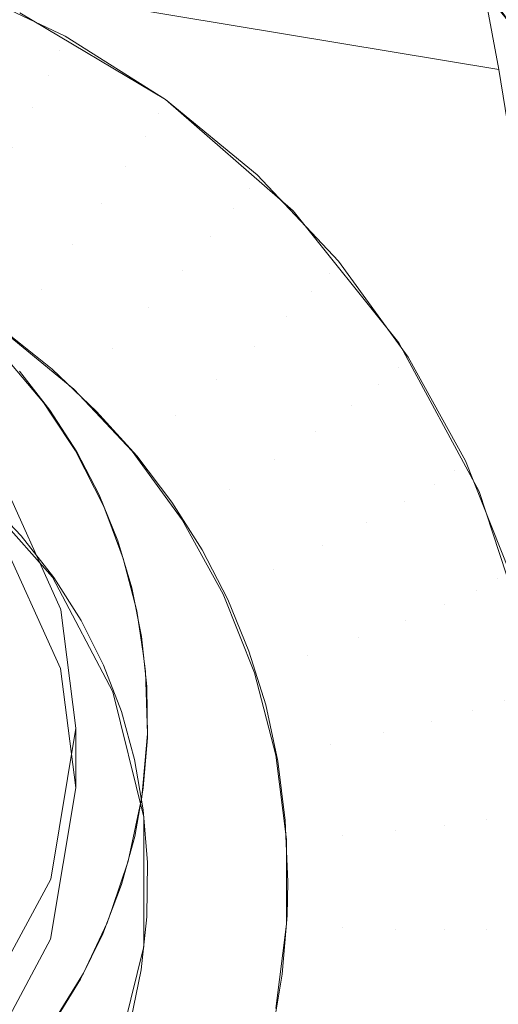
# Model space of a CAD drawing. Units: metres. Extents: x -5.96 to -1.88, y -1.07 to 0.32.
# Drawn here: x -4.93 to -4.92, y -0.76 to -0.75 of the extents above; entities that cross this region are included whole.
import ezdxf

# ---------------------------------------------------------------- set-up
doc = ezdxf.new("R2010")
doc.units = ezdxf.units.M
doc.header["$LTSCALE"] = 1.27
doc.layers.add('Keine', color=7, linetype='Continuous', lineweight=5)

msp = doc.modelspace()

# ---------------------------------------------------------------- linework, layer by layer
at = {"layer": 'Keine', "color": 7, "linetype": 'Continuous', "lineweight": 18}
for points, invisible_edges in [([(-4.9401554, -0.7505136, 1.438279), (-4.9401551, -0.7337819, 1.4367858), (-4.9252128, -0.7400404, 1.4373426)], 9), ([(-4.9224047, -0.7493438, 1.4579914), (-4.9243378, -0.7366012, 1.4569594), (-4.9234235, -0.748346, 1.4577771)], 11), ([(-4.9224047, -0.7493438, 1.4579914), (-4.9220574, -0.7494021, 1.4580471), (-4.9243378, -0.7366012, 1.4569594)], 8), ([(-4.9255879, -0.7394691, 1.4423115), (-4.9270148, -0.7389735, 1.4422674), (-4.9401549, -0.7500682, 1.4432592)], 10), ([(-4.9252124, -0.7395963, 1.4423228), (-4.9255879, -0.7394691, 1.4423115), (-4.9401549, -0.7500682, 1.4432592)], 10), ([(-4.9401549, -0.7500682, 1.4432592), (-4.9250527, -0.7396514, 1.4423277), (-4.9252124, -0.7395963, 1.4423228)], 9), ([(-4.9249871, -0.7396735, 1.4423297), (-4.9250527, -0.7396514, 1.4423277), (-4.9401549, -0.7500682, 1.4432592)], 10), ([(-4.9401549, -0.7500682, 1.4432592), (-4.9207976, -0.7421364, 1.442549), (-4.9223982, -0.7408831, 1.4424373), (-4.9249871, -0.7396735, 1.4423297)], 9), ([(-4.9252128, -0.7400404, 1.4373426), (-4.9207775, -0.7424465, 1.4375568), (-4.9207768, -0.7505138, 1.4382768), (-4.9401554, -0.7505136, 1.438279)], 14), ([(-4.9401549, -0.7500682, 1.4432592), (-4.9207758, -0.7500684, 1.4432569), (-4.9207758, -0.7421535, 1.4425505), (-4.9207976, -0.7421364, 1.442549)], 11), ([(-4.9233924, -0.7488495, 1.4669304), (-4.9245167, -0.7427529, 1.4664087), (-4.9143509, -0.7450163, 1.4681368)], 10), ([(-4.9263544, -0.7461172, 1.4571914), (-4.9269515, -0.7484294, 1.4442441), (-4.9258694, -0.7490737, 1.4442973)], 9), ([(-4.9258694, -0.7490737, 1.4442973), (-4.9257449, -0.7464255, 1.4572929), (-4.9263544, -0.7461172, 1.4571914)], 9), ([(-4.9386124, -0.7463401, 1.4646637), (-4.9231686, -0.7502345, 1.4670505), (-4.9221992, -0.7567057, 1.4676072)], 9), ([(-4.9221992, -0.7567057, 1.4676072), (-4.9365802, -0.7719541, 1.4668114), (-4.9386124, -0.7463401, 1.4646637)], 11), ([(-4.9231686, -0.7502345, 1.4670505), (-4.9386124, -0.7463401, 1.4646637), (-4.9381153, -0.7464083, 1.4647221)], 9), ([(-4.9381153, -0.7464083, 1.4647221), (-4.9233924, -0.7488495, 1.4669304), (-4.9231686, -0.7502345, 1.4670505)], 8), ([(-4.9258694, -0.7490737, 1.4442973), (-4.925158, -0.7467867, 1.4573961), (-4.9257449, -0.7464255, 1.4572929)], 9), ([(-4.9258694, -0.7490737, 1.4442973), (-4.9250532, -0.7468639, 1.4574158), (-4.925158, -0.7467867, 1.4573961)], 9), ([(-4.9250532, -0.7468639, 1.4574158), (-4.9258694, -0.7490737, 1.4442973), (-4.9249202, -0.7499002, 1.4443655)], 9), ([(-4.9249202, -0.7499002, 1.4443655), (-4.9246011, -0.747197, 1.4575007), (-4.9250532, -0.7468639, 1.4574158)], 9), ([(-4.9249202, -0.7499002, 1.4443655), (-4.9240789, -0.747654, 1.4576068), (-4.9246011, -0.747197, 1.4575007)], 9), ([(-4.9249202, -0.7499002, 1.4443655), (-4.9239067, -0.7478322, 1.4576451), (-4.9240789, -0.747654, 1.4576068)], 9), ([(-4.9239067, -0.7478322, 1.4576451), (-4.9249202, -0.7499002, 1.4443655), (-4.9241344, -0.7508823, 1.4444465)], 9), ([(-4.9241344, -0.7508823, 1.4444465), (-4.9235956, -0.7481544, 1.4577143), (-4.9239067, -0.7478322, 1.4576451)], 9), ([(-4.9241344, -0.7508823, 1.4444465), (-4.9231551, -0.7486948, 1.4578231), (-4.9235956, -0.7481544, 1.4577143)], 9), ([(-4.9274138, -0.7482276, 1.4442275), (-4.9274458, -0.7483417, 1.4438265), (-4.9266568, -0.7487118, 1.4438571)], 11), ([(-4.9266568, -0.7487118, 1.4438571), (-4.9266149, -0.7486022, 1.4442584), (-4.9274138, -0.7482276, 1.4442275)], 9), ([(-4.9266568, -0.7487118, 1.4438571), (-4.9274458, -0.7483417, 1.4438265), (-4.9275084, -0.7485307, 1.4434589)], 11), ([(-4.9234235, -0.748346, 1.4577771), (-4.9227521, -0.7492857, 1.4579359), (-4.9224047, -0.7493438, 1.4579914)], 8), ([(-4.9267387, -0.7488917, 1.4434886), (-4.9275084, -0.7485307, 1.4434589), (-4.9275989, -0.7487863, 1.4431405)], 11), ([(-4.9275084, -0.7485307, 1.4434589), (-4.9267387, -0.7488917, 1.4434886), (-4.9266568, -0.7487118, 1.4438571)], 11), ([(-4.9266149, -0.7486022, 1.4442584), (-4.9266568, -0.7487118, 1.4438571), (-4.9259205, -0.7491774, 1.4438955)], 11), ([(-4.9259205, -0.7491774, 1.4438955), (-4.9258694, -0.7490737, 1.4442973), (-4.9266149, -0.7486022, 1.4442584)], 9), ([(-4.9259205, -0.7491774, 1.4438955), (-4.9266568, -0.7487118, 1.4438571), (-4.9267387, -0.7488917, 1.4434886)], 11), ([(-4.9241344, -0.7508823, 1.4444465), (-4.9229528, -0.7489915, 1.4578797), (-4.9231551, -0.7486948, 1.4578231)], 9), ([(-4.9268571, -0.7491341, 1.4431692), (-4.9275989, -0.7487863, 1.4431405), (-4.9277132, -0.7490972, 1.4428855)], 11), ([(-4.9275989, -0.7487863, 1.4431405), (-4.9268571, -0.7491341, 1.4431692), (-4.9267387, -0.7488917, 1.4434886)], 11), ([(-4.9260205, -0.7493459, 1.4435261), (-4.9267387, -0.7488917, 1.4434886), (-4.9268571, -0.7491341, 1.4431692)], 11), ([(-4.9267387, -0.7488917, 1.4434886), (-4.9260205, -0.7493459, 1.4435261), (-4.9259205, -0.7491774, 1.4438955)], 11), ([(-4.9229528, -0.7489915, 1.4578797), (-4.9241344, -0.7508823, 1.4444465), (-4.9235371, -0.7519885, 1.4445378)], 9), ([(-4.9235371, -0.7519885, 1.4445378), (-4.9227521, -0.7492857, 1.4579359), (-4.9229528, -0.7489915, 1.4578797)], 9), ([(-4.9277132, -0.7490972, 1.4428855), (-4.9270068, -0.7494285, 1.4429128), (-4.9268571, -0.7491341, 1.4431692)], 11), ([(-4.9258694, -0.7490737, 1.4442973), (-4.9259205, -0.7491774, 1.4438955), (-4.9252487, -0.7497314, 1.4439412)], 11), ([(-4.9252487, -0.7497314, 1.4439412), (-4.9251892, -0.7496346, 1.4443436), (-4.9258694, -0.7490737, 1.4442973)], 9), ([(-4.926165, -0.7495719, 1.4432053), (-4.9268571, -0.7491341, 1.4431692), (-4.9270068, -0.7494285, 1.4429128)], 11), ([(-4.9268571, -0.7491341, 1.4431692), (-4.926165, -0.7495719, 1.4432053), (-4.9260205, -0.7493459, 1.4435261)], 11), ([(-4.9252487, -0.7497314, 1.4439412), (-4.9259205, -0.7491774, 1.4438955), (-4.9260205, -0.7493459, 1.4435261)], 11), ([(-4.9253651, -0.7498863, 1.4435707), (-4.9260205, -0.7493459, 1.4435261), (-4.926165, -0.7495719, 1.4432053)], 11), ([(-4.9260205, -0.7493459, 1.4435261), (-4.9253651, -0.7498863, 1.4435707), (-4.9252487, -0.7497314, 1.4439412)], 11), ([(-4.9235371, -0.7519885, 1.4445378), (-4.9226537, -0.7494513, 1.4579562), (-4.9227521, -0.7492857, 1.4579359)], 9), ([(-4.9263476, -0.7498454, 1.4429472), (-4.9270068, -0.7494285, 1.4429128), (-4.9271812, -0.7497619, 1.4427305)], 11), ([(-4.9270068, -0.7494285, 1.4429128), (-4.9263476, -0.7498454, 1.4429472), (-4.926165, -0.7495719, 1.4432053)], 11), ([(-4.9223344, -0.7500594, 1.4580303), (-4.9226537, -0.7494513, 1.4579562), (-4.9235371, -0.7519885, 1.4445378)], 10), ([(-4.9255333, -0.7500927, 1.4432483), (-4.926165, -0.7495719, 1.4432053), (-4.9263476, -0.7498454, 1.4429472)], 11), ([(-4.926165, -0.7495719, 1.4432053), (-4.9255333, -0.7500927, 1.4432483), (-4.9253651, -0.7498863, 1.4435707)], 11), ([(-4.9251892, -0.7496346, 1.4443436), (-4.9252487, -0.7497314, 1.4439412), (-4.9246517, -0.7503649, 1.4439934)], 11), ([(-4.9246517, -0.7503649, 1.4439934), (-4.9245848, -0.750276, 1.4443965), (-4.9251892, -0.7496346, 1.4443436)], 9), ([(-4.9265604, -0.7501546, 1.4427629), (-4.9271812, -0.7497619, 1.4427305), (-4.9273728, -0.7501198, 1.4426304)], 11), ([(-4.9271812, -0.7497619, 1.4427305), (-4.9265604, -0.7501546, 1.4427629), (-4.9263476, -0.7498454, 1.4429472)], 11), ([(-4.9246517, -0.7503649, 1.4439934), (-4.9252487, -0.7497314, 1.4439412), (-4.9253651, -0.7498863, 1.4435707)], 11), ([(-4.925746, -0.7503414, 1.4429881), (-4.9263476, -0.7498454, 1.4429472), (-4.9265604, -0.7501546, 1.4427629)], 11), ([(-4.9263476, -0.7498454, 1.4429472), (-4.925746, -0.7503414, 1.4429881), (-4.9255333, -0.7500927, 1.4432483)], 11), ([(-4.9247828, -0.7505043, 1.4436217), (-4.9253651, -0.7498863, 1.4435707), (-4.9255333, -0.7500927, 1.4432483)], 11), ([(-4.9253651, -0.7498863, 1.4435707), (-4.9247828, -0.7505043, 1.4436217), (-4.9246517, -0.7503649, 1.4439934)], 11), ([(-4.9207758, -0.7500684, 1.4432569), (-4.9401549, -0.7500682, 1.4432592), (-4.9401549, -0.7502396, 1.4432745)], 11), ([(-4.9401549, -0.7502396, 1.4432745), (-4.9207758, -0.7502398, 1.4432722), (-4.9207758, -0.7500684, 1.4432569)], 11), ([(-4.9235371, -0.7519885, 1.4445378), (-4.9222281, -0.7503113, 1.4580606), (-4.9223344, -0.7500594, 1.4580303)], 9), ([(-4.9270386, -0.7508247, 1.4426447), (-4.9267942, -0.7504858, 1.4426606), (-4.9273728, -0.7501198, 1.4426304)], 11), ([(-4.9273728, -0.7501198, 1.4426304), (-4.9267942, -0.7504858, 1.4426606), (-4.9265604, -0.7501546, 1.4427629)], 11), ([(-4.9259939, -0.7506217, 1.4428015), (-4.9265604, -0.7501546, 1.4427629), (-4.9267942, -0.7504858, 1.4426606)], 11), ([(-4.9265604, -0.7501546, 1.4427629), (-4.9259939, -0.7506217, 1.4428015), (-4.925746, -0.7503414, 1.4429881)], 11), ([(-4.9249721, -0.7506882, 1.4432974), (-4.9255333, -0.7500927, 1.4432483), (-4.925746, -0.7503414, 1.4429881)], 11), ([(-4.9255333, -0.7500927, 1.4432483), (-4.9249721, -0.7506882, 1.4432974), (-4.9247828, -0.7505043, 1.4436217)], 11), ([(-4.9207758, -0.7502398, 1.4432722), (-4.9401549, -0.7502396, 1.4432745), (-4.9299465, -0.7502576, 1.4432749)], 11), ([(-4.9299465, -0.7502576, 1.4432749), (-4.9297731, -0.7502906, 1.4432778), (-4.9207758, -0.7502398, 1.4432722)], 10), ([(-4.9297731, -0.7502906, 1.4432778), (-4.9288225, -0.7504713, 1.4432938), (-4.9207758, -0.7502398, 1.4432722)], 10), ([(-4.9207758, -0.7502398, 1.4432722), (-4.9288225, -0.7504713, 1.4432938), (-4.9286769, -0.7505542, 1.4433012)], 9), ([(-4.9286769, -0.7505542, 1.4433012), (-4.9278272, -0.7510373, 1.4433442), (-4.9207758, -0.7502398, 1.4432722)], 10), ([(-4.9207758, -0.7502398, 1.4432722), (-4.9278272, -0.7510373, 1.4433442), (-4.9277345, -0.7511385, 1.4433532)], 9), ([(-4.9207758, -0.7502398, 1.4432722), (-4.9277345, -0.7511385, 1.4433532), (-4.927128, -0.7518007, 1.4434122)], 9), ([(-4.927128, -0.7518007, 1.4434122), (-4.9271271, -0.7518018, 1.4434123), (-4.9207758, -0.7502398, 1.4432722)], 10), ([(-4.9207758, -0.7502398, 1.4432722), (-4.9271271, -0.7518018, 1.4434123), (-4.9266502, -0.7528599, 1.4435067)], 9), ([(-4.9266502, -0.7528599, 1.4435067), (-4.9266467, -0.7528675, 1.4435074), (-4.9207758, -0.7502398, 1.4432722)], 10), ([(-4.9207758, -0.7502398, 1.4432722), (-4.9266467, -0.7528675, 1.4435074), (-4.9265357, -0.7537471, 1.4435859)], 9), ([(-4.9265357, -0.7537471, 1.4435859), (-4.9207758, -0.7570739, 1.4438821), (-4.9207758, -0.7502398, 1.4432722)], 11), ([(-4.9245848, -0.750276, 1.4443965), (-4.9246517, -0.7503649, 1.4439934), (-4.9241392, -0.7510679, 1.4440515)], 11), ([(-4.9241392, -0.7510679, 1.4440515), (-4.9240658, -0.7509879, 1.4444552), (-4.9245848, -0.750276, 1.4443965)], 9), ([(-4.9252116, -0.7509086, 1.4430349), (-4.925746, -0.7503414, 1.4429881), (-4.9259939, -0.7506217, 1.4428015)], 11), ([(-4.925746, -0.7503414, 1.4429881), (-4.9252116, -0.7509086, 1.4430349), (-4.9249721, -0.7506882, 1.4432974)], 11), ([(-4.9241392, -0.7510679, 1.4440515), (-4.9246517, -0.7503649, 1.4439934), (-4.9247828, -0.7505043, 1.4436217)], 11), ([(-4.9222281, -0.7503113, 1.4580606), (-4.9235371, -0.7519885, 1.4445378), (-4.9231476, -0.7531831, 1.4446363)], 9), ([(-4.9401554, -0.7505136, 1.438279), (-4.9207768, -0.7505138, 1.4382768), (-4.9297691, -0.7507109, 1.4382954)], 11), ([(-4.9286658, -0.7509784, 1.4383192), (-4.9297691, -0.7507109, 1.4382954), (-4.9207768, -0.7505138, 1.4382768)], 10), ([(-4.9277224, -0.7515714, 1.438372), (-4.9286658, -0.7509784, 1.4383192), (-4.9207768, -0.7505138, 1.4382768)], 10), ([(-4.9207768, -0.7505138, 1.4382768), (-4.9271289, -0.7522455, 1.4384321), (-4.9277224, -0.7515714, 1.438372)], 9), ([(-4.9207768, -0.7505138, 1.4382768), (-4.9266496, -0.7533038, 1.4385265), (-4.9271289, -0.7522455, 1.4384321)], 9), ([(-4.9267942, -0.7504858, 1.4426606), (-4.9270386, -0.7508247, 1.4426447), (-4.9265507, -0.7512269, 1.4426779)], 9), ([(-4.9265507, -0.7512269, 1.4426779), (-4.9262661, -0.7509212, 1.4426965), (-4.9267942, -0.7504858, 1.4426606)], 11), ([(-4.9267942, -0.7504858, 1.4426606), (-4.9262661, -0.7509212, 1.4426965), (-4.9259939, -0.7506217, 1.4428015)], 11), ([(-4.9265363, -0.7541916, 1.4386057), (-4.9266496, -0.7533038, 1.4385265), (-4.9207768, -0.7505138, 1.4382768)], 10), ([(-4.9207768, -0.7505138, 1.4382768), (-4.9207768, -0.7573461, 1.4388865), (-4.9265363, -0.7541916, 1.4386057)], 11), ([(-4.9242828, -0.7511902, 1.4436783), (-4.9247828, -0.7505043, 1.4436217), (-4.9249721, -0.7506882, 1.4432974)], 11), ([(-4.9247828, -0.7505043, 1.4436217), (-4.9242828, -0.7511902, 1.4436783), (-4.9241392, -0.7510679, 1.4440515)], 11), ([(-4.9254906, -0.7511559, 1.4428455), (-4.9259939, -0.7506217, 1.4428015), (-4.9262661, -0.7509212, 1.4426965)], 11), ([(-4.9259939, -0.7506217, 1.4428015), (-4.9254906, -0.7511559, 1.4428455), (-4.9252116, -0.7509086, 1.4430349)], 11), ([(-4.92671, -0.752625, 1.4427933), (-4.9273494, -0.7519057, 1.4427339), (-4.9273537, -0.7507082, 1.4573023)], 10), ([(-4.9273537, -0.7507082, 1.4573023), (-4.9270927, -0.7509494, 1.4573496), (-4.92671, -0.752625, 1.4427933)], 10), ([(-4.9244903, -0.7513492, 1.443352), (-4.9249721, -0.7506882, 1.4432974), (-4.9252116, -0.7509086, 1.4430349)], 11), ([(-4.9249721, -0.7506882, 1.4432974), (-4.9244903, -0.7513492, 1.443352), (-4.9242828, -0.7511902, 1.4436783)], 11), ([(-4.9275173, -0.7517624, 1.4427221), (-4.9267123, -0.7510794, 1.4426657), (-4.9270589, -0.7508014, 1.4426428)], 9), ([(-4.9270927, -0.7509494, 1.4573496), (-4.9267765, -0.7513248, 1.457416), (-4.92671, -0.752625, 1.4427933)], 10), ([(-4.9257969, -0.7514191, 1.4427376), (-4.9262661, -0.7509212, 1.4426965), (-4.9265507, -0.7512269, 1.4426779)], 11), ([(-4.9262661, -0.7509212, 1.4426965), (-4.9257969, -0.7514191, 1.4427376), (-4.9254906, -0.7511559, 1.4428455)], 11), ([(-4.9247526, -0.7515381, 1.4430868), (-4.9252116, -0.7509086, 1.4430349), (-4.9254906, -0.7511559, 1.4428455)], 11), ([(-4.9252116, -0.7509086, 1.4430349), (-4.9247526, -0.7515381, 1.4430868), (-4.9244903, -0.7513492, 1.443352)], 11), ([(-4.9236405, -0.751759, 1.4445188), (-4.9240658, -0.7509879, 1.4444552), (-4.9241392, -0.7510679, 1.4440515)], 10), ([(-4.9267284, -0.751383, 1.4574932), (-4.9269556, -0.7510942, 1.457442), (-4.9299894, -0.7537087, 1.4572)], 10), ([(-4.9267123, -0.7510794, 1.4426657), (-4.9275173, -0.7517624, 1.4427221), (-4.9272209, -0.7520243, 1.4427437)], 9), ([(-4.9272209, -0.7520243, 1.4427437), (-4.9263819, -0.7513925, 1.4426916), (-4.9267123, -0.7510794, 1.4426657)], 9), ([(-4.9237191, -0.7518295, 1.4441143), (-4.9241392, -0.7510679, 1.4440515), (-4.9242828, -0.7511902, 1.4436783)], 11), ([(-4.9241392, -0.7510679, 1.4440515), (-4.9237191, -0.7518295, 1.4441143), (-4.9236405, -0.751759, 1.4445188)], 11), ([(-4.9250584, -0.7517487, 1.4428945), (-4.9254906, -0.7511559, 1.4428455), (-4.9257969, -0.7514191, 1.4427376)], 11), ([(-4.9254906, -0.7511559, 1.4428455), (-4.9250584, -0.7517487, 1.4428945), (-4.9247526, -0.7515381, 1.4430868)], 11), ([(-4.9265507, -0.7512269, 1.4426779), (-4.9261173, -0.7516868, 1.4427159), (-4.9257969, -0.7514191, 1.4427376)], 10), ([(-4.923873, -0.751933, 1.4437396), (-4.9242828, -0.7511902, 1.4436783), (-4.9244903, -0.7513492, 1.443352)], 11), ([(-4.9242828, -0.7511902, 1.4436783), (-4.923873, -0.751933, 1.4437396), (-4.9237191, -0.7518295, 1.4441143)], 11), ([(-4.9267765, -0.7513248, 1.457416), (-4.9267138, -0.7514198, 1.4574315), (-4.92671, -0.752625, 1.4427933)], 10), ([(-4.9299894, -0.7537087, 1.4572), (-4.9265295, -0.7516923, 1.4575418), (-4.9267284, -0.751383, 1.4574932)], 9), ([(-4.9263819, -0.7513925, 1.4426916), (-4.9272209, -0.7520243, 1.4427437), (-4.9269429, -0.7523178, 1.4427679)], 9), ([(-4.9269429, -0.7523178, 1.4427679), (-4.9260837, -0.7517237, 1.4427189), (-4.9263819, -0.7513925, 1.4426916)], 9), ([(-4.9240954, -0.7520651, 1.4434111), (-4.9244903, -0.7513492, 1.443352), (-4.9247526, -0.7515381, 1.4430868)], 11), ([(-4.9244903, -0.7513492, 1.443352), (-4.9240954, -0.7520651, 1.4434111), (-4.923873, -0.751933, 1.4437396)], 11), ([(-4.9262618, -0.7534759, 1.4428635), (-4.92671, -0.752625, 1.4427933), (-4.9267138, -0.7514198, 1.4574315)], 10), ([(-4.9267138, -0.7514198, 1.4574315), (-4.9265383, -0.751686, 1.4574751), (-4.9262618, -0.7534759, 1.4428635)], 10), ([(-4.9253941, -0.7519717, 1.4427832), (-4.9257969, -0.7514191, 1.4427376), (-4.9261173, -0.7516868, 1.4427159)], 11), ([(-4.9257969, -0.7514191, 1.4427376), (-4.9253941, -0.7519717, 1.4427832), (-4.9250584, -0.7517487, 1.4428945)], 11), ([(-4.9243765, -0.75222, 1.4431431), (-4.9247526, -0.7515381, 1.4430868), (-4.9250584, -0.7517487, 1.4428945)], 11), ([(-4.9247526, -0.7515381, 1.4430868), (-4.9243765, -0.75222, 1.4431431), (-4.9240954, -0.7520651, 1.4434111)], 11), ([(-4.9299894, -0.7537087, 1.4572), (-4.9263636, -0.7520129, 1.4575864), (-4.9265295, -0.7516923, 1.4575418)], 9), ([(-4.9265383, -0.751686, 1.4574751), (-4.9263289, -0.7520991, 1.4575394), (-4.9262618, -0.7534759, 1.4428635)], 10), ([(-4.9261173, -0.7516868, 1.4427159), (-4.9257452, -0.7521973, 1.442758), (-4.9253941, -0.7519717, 1.4427832)], 10), ([(-4.9260837, -0.7517237, 1.4427189), (-4.9269429, -0.7523178, 1.4427679), (-4.9267002, -0.7526274, 1.4427935)], 9), ([(-4.9267002, -0.7526274, 1.4427935), (-4.9258228, -0.7520664, 1.4427472), (-4.9260837, -0.7517237, 1.4427189)], 9), ([(-4.9247041, -0.7523908, 1.4429474), (-4.9250584, -0.7517487, 1.4428945), (-4.9253941, -0.7519717, 1.4427832)], 11), ([(-4.9250584, -0.7517487, 1.4428945), (-4.9247041, -0.7523908, 1.4429474), (-4.9243765, -0.75222, 1.4431431)], 11), ([(-4.9236405, -0.751759, 1.4445188), (-4.9237191, -0.7518295, 1.4441143), (-4.9233981, -0.7526375, 1.4441809)], 11), ([(-4.9233981, -0.7526375, 1.4441809), (-4.9233154, -0.7525771, 1.4445863), (-4.9236405, -0.751759, 1.4445188)], 9), ([(-4.9271271, -0.7518018, 1.4434123), (-4.9271289, -0.7522455, 1.4384321), (-4.9266496, -0.7533038, 1.4385265)], 9), ([(-4.9266496, -0.7533038, 1.4385265), (-4.9266502, -0.7528599, 1.4435067), (-4.9271271, -0.7518018, 1.4434123)], 9), ([(-4.9233981, -0.7526375, 1.4441809), (-4.9237191, -0.7518295, 1.4441143), (-4.923873, -0.751933, 1.4437396)], 11), ([(-4.9250639, -0.7525702, 1.4428326), (-4.9253941, -0.7519717, 1.4427832), (-4.9257452, -0.7521973, 1.442758)], 11), ([(-4.9253941, -0.7519717, 1.4427832), (-4.9250639, -0.7525702, 1.4428326), (-4.9247041, -0.7523908, 1.4429474)], 11), ([(-4.9235599, -0.7527213, 1.4438046), (-4.923873, -0.751933, 1.4437396), (-4.9240954, -0.7520651, 1.4434111)], 11), ([(-4.923873, -0.751933, 1.4437396), (-4.9235599, -0.7527213, 1.4438046), (-4.9233981, -0.7526375, 1.4441809)], 11), ([(-4.926225, -0.7523536, 1.4576286), (-4.9263636, -0.7520129, 1.4575864), (-4.9299894, -0.7537087, 1.4572)], 10), ([(-4.9258228, -0.7520664, 1.4427472), (-4.9267002, -0.7526274, 1.4427935), (-4.9264964, -0.7529475, 1.4428199)], 9), ([(-4.9264964, -0.7529475, 1.4428199), (-4.9255974, -0.7524214, 1.4427765), (-4.9258228, -0.7520664, 1.4427472)], 9), ([(-4.9263289, -0.7520991, 1.4575394), (-4.9262668, -0.7522649, 1.457564), (-4.9262618, -0.7534759, 1.4428635)], 10), ([(-4.9237936, -0.7528248, 1.4434737), (-4.9240954, -0.7520651, 1.4434111), (-4.9243765, -0.75222, 1.4431431)], 11), ([(-4.9240954, -0.7520651, 1.4434111), (-4.9237936, -0.7528248, 1.4434737), (-4.9235599, -0.7527213, 1.4438046)], 11), ([(-4.9257452, -0.7521973, 1.442758), (-4.9254402, -0.7527502, 1.4428036), (-4.9250639, -0.7525702, 1.4428326)], 10), ([(-4.9260311, -0.754409, 1.4429404), (-4.9262618, -0.7534759, 1.4428635), (-4.9262668, -0.7522649, 1.457564)], 10), ([(-4.9262668, -0.7522649, 1.457564), (-4.9261839, -0.7524868, 1.4575969), (-4.9260311, -0.754409, 1.4429404)], 10), ([(-4.9240891, -0.7529435, 1.4432028), (-4.9243765, -0.75222, 1.4431431), (-4.9247041, -0.7523908, 1.4429474)], 11), ([(-4.9243765, -0.75222, 1.4431431), (-4.9240891, -0.7529435, 1.4432028), (-4.9237936, -0.7528248, 1.4434737)], 11), ([(-4.9261192, -0.7527047, 1.4576668), (-4.926225, -0.7523536, 1.4576286), (-4.9299894, -0.7537087, 1.4572)], 10), ([(-4.9254064, -0.7527901, 1.4428069), (-4.9255974, -0.7524214, 1.4427765), (-4.9264964, -0.7529475, 1.4428199)], 10), ([(-4.9244335, -0.7530722, 1.4430036), (-4.9247041, -0.7523908, 1.4429474), (-4.9250639, -0.7525702, 1.4428326)], 11), ([(-4.9247041, -0.7523908, 1.4429474), (-4.9244335, -0.7530722, 1.4430036), (-4.9240891, -0.7529435, 1.4432028)], 11), ([(-4.9260311, -0.754409, 1.4429404), (-4.9261839, -0.7524868, 1.4575969), (-4.9260828, -0.7528759, 1.4576519)], 9), ([(-4.9248117, -0.7532053, 1.442885), (-4.9250639, -0.7525702, 1.4428326), (-4.9254402, -0.7527502, 1.4428036)], 11), ([(-4.9250639, -0.7525702, 1.4428326), (-4.9248117, -0.7532053, 1.442885), (-4.9244335, -0.7530722, 1.4430036)], 11), ([(-4.9231813, -0.7534792, 1.4442504), (-4.9233981, -0.7526375, 1.4441809), (-4.9235599, -0.7527213, 1.4438046)], 11), ([(-4.9233154, -0.7525771, 1.4445863), (-4.9233981, -0.7526375, 1.4441809), (-4.9231813, -0.7534792, 1.4442504)], 11), ([(-4.9260469, -0.7530655, 1.4577009), (-4.9261192, -0.7527047, 1.4576668), (-4.9299894, -0.7537087, 1.4572)], 10), ([(-4.9264964, -0.7529475, 1.4428199), (-4.9263293, -0.7532788, 1.4428472), (-4.9254064, -0.7527901, 1.4428069)], 10), ([(-4.925249, -0.7531738, 1.4428385), (-4.9254064, -0.7527901, 1.4428069), (-4.9263293, -0.7532788, 1.4428472)], 10), ([(-4.9254402, -0.7527502, 1.4428036), (-4.9252071, -0.7533369, 1.442852), (-4.9248117, -0.7532053, 1.442885)], 10), ([(-4.9233483, -0.7535424, 1.4438723), (-4.9235599, -0.7527213, 1.4438046), (-4.9237936, -0.7528248, 1.4434737)], 11), ([(-4.9235599, -0.7527213, 1.4438046), (-4.9233483, -0.7535424, 1.4438723), (-4.9231813, -0.7534792, 1.4442504)], 11), ([(-4.9266467, -0.7528675, 1.4435074), (-4.9266502, -0.7528599, 1.4435067), (-4.9266496, -0.7533038, 1.4385265)], 10), ([(-4.9235897, -0.7536161, 1.443539), (-4.9237936, -0.7528248, 1.4434737), (-4.9240891, -0.7529435, 1.4432028)], 11), ([(-4.9237936, -0.7528248, 1.4434737), (-4.9235897, -0.7536161, 1.443539), (-4.9233483, -0.7535424, 1.4438723)], 11), ([(-4.9266467, -0.7528675, 1.4435074), (-4.9266496, -0.7533038, 1.4385265), (-4.9265363, -0.7541916, 1.4386057)], 9), ([(-4.9265363, -0.7541916, 1.4386057), (-4.9265357, -0.7537471, 1.4435859), (-4.9266467, -0.7528675, 1.4435074)], 8), ([(-4.9260828, -0.7528759, 1.4576519), (-4.9260365, -0.7531926, 1.4576932), (-4.9260311, -0.754409, 1.4429404)], 10), ([(-4.9238949, -0.7536971, 1.443265), (-4.9240891, -0.7529435, 1.4432028), (-4.9244335, -0.7530722, 1.4430036)], 11), ([(-4.9240891, -0.7529435, 1.4432028), (-4.9238949, -0.7536971, 1.443265), (-4.9235897, -0.7536161, 1.443539)], 11), ([(-4.9299894, -0.7537087, 1.4572), (-4.9260084, -0.7534386, 1.4577312), (-4.9260469, -0.7530655, 1.4577009)], 9), ([(-4.9242506, -0.7537819, 1.4430622), (-4.9244335, -0.7530722, 1.4430036), (-4.9248117, -0.7532053, 1.442885)], 11), ([(-4.9244335, -0.7530722, 1.4430036), (-4.9242506, -0.7537819, 1.4430622), (-4.9238949, -0.7536971, 1.443265)], 11), ([(-4.9263293, -0.7532788, 1.4428472), (-4.9261972, -0.7536227, 1.4428756), (-4.925249, -0.7531738, 1.4428385)], 10), ([(-4.925125, -0.7535743, 1.4428716), (-4.925249, -0.7531738, 1.4428385), (-4.9261972, -0.7536227, 1.4428756)], 10), ([(-4.9260311, -0.7553701, 1.4430197), (-4.9260311, -0.754409, 1.4429404), (-4.9260365, -0.7531926, 1.4576932)], 10), ([(-4.9260365, -0.7531926, 1.4576932), (-4.9260171, -0.753325, 1.4577105), (-4.9260311, -0.7553701, 1.4430197)], 10), ([(-4.9248117, -0.7532053, 1.442885), (-4.9252071, -0.7533369, 1.442852), (-4.9250497, -0.7539481, 1.4429024)], 9), ([(-4.9250497, -0.7539481, 1.4429024), (-4.9246412, -0.7538668, 1.4429396), (-4.9248117, -0.7532053, 1.442885)], 11), ([(-4.9248117, -0.7532053, 1.442885), (-4.9246412, -0.7538668, 1.4429396), (-4.9242506, -0.7537819, 1.4430622)], 11), ([(-4.9260311, -0.7553701, 1.4430197), (-4.9260171, -0.753325, 1.4577105), (-4.9260036, -0.7537882, 1.4577551)], 9), ([(-4.9299894, -0.7537087, 1.4572), (-4.9260045, -0.7538186, 1.457757), (-4.9260084, -0.7534386, 1.4577312)], 9), ([(-4.9261972, -0.7536227, 1.4428756), (-4.926099, -0.7539806, 1.4429051), (-4.925125, -0.7535743, 1.4428716)], 10), ([(-4.9250349, -0.7539934, 1.4429062), (-4.925125, -0.7535743, 1.4428716), (-4.926099, -0.7539806, 1.4429051)], 10), ([(-4.9232417, -0.7543835, 1.4439417), (-4.9233483, -0.7535424, 1.4438723), (-4.9235897, -0.7536161, 1.443539)], 11), ([(-4.923487, -0.7544267, 1.4436059), (-4.9235897, -0.7536161, 1.443539), (-4.9238949, -0.7536971, 1.443265)], 11), ([(-4.9235897, -0.7536161, 1.443539), (-4.923487, -0.7544267, 1.4436059), (-4.9232417, -0.7543835, 1.4439417)], 11), ([(-4.9299894, -0.7537087, 1.4572), (-4.9263358, -0.7552766, 1.4578081), (-4.9261964, -0.7549104, 1.457803)], 9), ([(-4.9261964, -0.7549104, 1.457803), (-4.9260983, -0.7545535, 1.4577928), (-4.9299894, -0.7537087, 1.4572)], 10), ([(-4.9299894, -0.7537087, 1.4572), (-4.9265012, -0.755612, 1.4578077), (-4.9263358, -0.7552766, 1.4578081)], 9), ([(-4.9299894, -0.7537087, 1.4572), (-4.927182, -0.7565155, 1.457775), (-4.9269209, -0.7562285, 1.4577914)], 9), ([(-4.9269209, -0.7562285, 1.4577914), (-4.9266958, -0.7559289, 1.4578022), (-4.9299894, -0.7537087, 1.4572)], 10), ([(-4.9266958, -0.7559289, 1.4578022), (-4.9265012, -0.755612, 1.4578077), (-4.9299894, -0.7537087, 1.4572)], 10), ([(-4.9299894, -0.7537087, 1.4572), (-4.9260532, -0.7542962, 1.457782), (-4.9260346, -0.7541901, 1.4577775)], 9), ([(-4.9260346, -0.7541901, 1.4577775), (-4.9260045, -0.7538186, 1.457757), (-4.9299894, -0.7537087, 1.4572)], 10), ([(-4.9260983, -0.7545535, 1.4577928), (-4.9260532, -0.7542962, 1.457782), (-4.9299894, -0.7537087, 1.4572)], 10), ([(-4.9237971, -0.7544691, 1.4433287), (-4.9238949, -0.7536971, 1.443265), (-4.9242506, -0.7537819, 1.4430622)], 11), ([(-4.9238949, -0.7536971, 1.443265), (-4.9237971, -0.7544691, 1.4433287), (-4.923487, -0.7544267, 1.4436059)], 11), ([(-4.9265357, -0.7537471, 1.4435859), (-4.9267225, -0.7548703, 1.4436861), (-4.9207758, -0.7570739, 1.4438821)], 10), ([(-4.9267225, -0.7548703, 1.4436861), (-4.9265357, -0.7537471, 1.4435859), (-4.9265363, -0.7541916, 1.4386057)], 8), ([(-4.9260036, -0.7537882, 1.4577551), (-4.9260361, -0.7541523, 1.4577746), (-4.9260311, -0.7553701, 1.4430197)], 10), ([(-4.9241585, -0.754509, 1.4431222), (-4.9242506, -0.7537819, 1.4430622), (-4.9246412, -0.7538668, 1.4429396)], 11), ([(-4.9242506, -0.7537819, 1.4430622), (-4.9241585, -0.754509, 1.4431222), (-4.9237971, -0.7544691, 1.4433287)], 11), ([(-4.9246412, -0.7538668, 1.4429396), (-4.9250497, -0.7539481, 1.4429024), (-4.9249703, -0.7545741, 1.4429541)], 9), ([(-4.9249703, -0.7545741, 1.4429541), (-4.9245553, -0.7545445, 1.4429955), (-4.9246412, -0.7538668, 1.4429396)], 11), ([(-4.9246412, -0.7538668, 1.4429396), (-4.9245553, -0.7545445, 1.4429955), (-4.9241585, -0.754509, 1.4431222)], 11), ([(-4.926099, -0.7539806, 1.4429051), (-4.9260346, -0.7543546, 1.442936), (-4.9250349, -0.7539934, 1.4429062)], 10), ([(-4.9260346, -0.7543546, 1.442936), (-4.9249796, -0.7544332, 1.4429424), (-4.9250349, -0.7539934, 1.4429062)], 9), ([(-4.9260311, -0.7553701, 1.4430197), (-4.9260361, -0.7541523, 1.4577746), (-4.9260458, -0.7542612, 1.4577804)], 9), ([(-4.9207768, -0.7573461, 1.4388865), (-4.9267237, -0.7553152, 1.438706), (-4.9265363, -0.7541916, 1.4386057)], 9), ([(-4.9265363, -0.7541916, 1.4386057), (-4.9267237, -0.7553152, 1.438706), (-4.9267225, -0.7548703, 1.4436861)], 10), ([(-4.9260458, -0.7542612, 1.4577804), (-4.9261464, -0.7547359, 1.4577976), (-4.9260311, -0.7553701, 1.4430197)], 10), ([(-4.9249796, -0.7544332, 1.4429424), (-4.9260346, -0.7543546, 1.442936), (-4.9260043, -0.7547465, 1.4429683)], 9), ([(-4.9232417, -0.7552312, 1.4440117), (-4.9232417, -0.7543835, 1.4439417), (-4.923487, -0.7544267, 1.4436059)], 11), ([(-4.9260043, -0.7547465, 1.4429683), (-4.9249604, -0.7548896, 1.4429801), (-4.9249796, -0.7544332, 1.4429424)], 9), ([(-4.9237971, -0.7552472, 1.4433929), (-4.9237971, -0.7544691, 1.4433287), (-4.9241585, -0.754509, 1.4431222)], 11), ([(-4.923487, -0.7552436, 1.4436733), (-4.923487, -0.7544267, 1.4436059), (-4.9237971, -0.7544691, 1.4433287)], 11), ([(-4.9237971, -0.7544691, 1.4433287), (-4.9237971, -0.7552472, 1.4433929), (-4.923487, -0.7552436, 1.4436733)], 11), ([(-4.923487, -0.7544267, 1.4436059), (-4.923487, -0.7552436, 1.4436733), (-4.9232417, -0.7552312, 1.4440117)], 11), ([(-4.9245553, -0.7552275, 1.4430518), (-4.9245553, -0.7545445, 1.4429955), (-4.9249703, -0.7545741, 1.4429541)], 11), ([(-4.9241585, -0.7552417, 1.4431826), (-4.9241585, -0.754509, 1.4431222), (-4.9245553, -0.7545445, 1.4429955)], 11), ([(-4.9245553, -0.7545445, 1.4429955), (-4.9245553, -0.7552275, 1.4430518), (-4.9241585, -0.7552417, 1.4431826)], 11), ([(-4.9241585, -0.754509, 1.4431222), (-4.9241585, -0.7552417, 1.4431826), (-4.9237971, -0.7552472, 1.4433929)], 11), ([(-4.9249703, -0.7545741, 1.4429541), (-4.9249703, -0.7552051, 1.4430061), (-4.9245553, -0.7552275, 1.4430518)], 10), ([(-4.9260311, -0.7553701, 1.4430197), (-4.9261464, -0.7547359, 1.4577976), (-4.9262668, -0.755088, 1.4578043)], 9), ([(-4.9249604, -0.7548896, 1.4429801), (-4.9260043, -0.7547465, 1.4429683), (-4.9260091, -0.7551508, 1.4430016)], 9), ([(-4.9267228, -0.7548709, 1.4436862), (-4.9272511, -0.7558464, 1.4437733), (-4.9207758, -0.7570739, 1.4438821)], 10), ([(-4.9272472, -0.7562932, 1.4387933), (-4.9272511, -0.7558464, 1.4437733), (-4.9267228, -0.7548709, 1.4436862)], 9), ([(-4.9267228, -0.7548709, 1.4436862), (-4.9267237, -0.7553152, 1.438706), (-4.9272472, -0.7562932, 1.4387933)], 9), ([(-4.9267237, -0.7553152, 1.438706), (-4.9267228, -0.7548709, 1.4436862), (-4.9267225, -0.7548703, 1.4436861)], 9), ([(-4.9207758, -0.7570739, 1.4438821), (-4.9267225, -0.7548703, 1.4436861), (-4.9267228, -0.7548709, 1.4436862)], 9), ([(-4.9260091, -0.7551508, 1.4430016), (-4.9249653, -0.7551392, 1.4430007), (-4.9249604, -0.7548896, 1.4429801)], 9), ([(-4.9262618, -0.7563032, 1.4430967), (-4.9262668, -0.755088, 1.4578043), (-4.9263036, -0.7551954, 1.4578063)], 9), ([(-4.9262668, -0.755088, 1.4578043), (-4.9262618, -0.7563032, 1.4430967), (-4.9260311, -0.7553701, 1.4430197)], 9), ([(-4.9263036, -0.7551954, 1.4578063), (-4.9264797, -0.7555684, 1.457807), (-4.9262618, -0.7563032, 1.4430967)], 10), ([(-4.9260091, -0.7551508, 1.4430016), (-4.9260504, -0.7555443, 1.4430341), (-4.9250013, -0.7555751, 1.4430367)], 10), ([(-4.9250013, -0.7555751, 1.4430367), (-4.9249653, -0.7551392, 1.4430007), (-4.9260091, -0.7551508, 1.4430016)], 10), ([(-4.9249703, -0.7552051, 1.4430061), (-4.9250497, -0.7558311, 1.4430578), (-4.9246412, -0.7559051, 1.4431077)], 10), ([(-4.9246412, -0.7559051, 1.4431077), (-4.9245553, -0.7552275, 1.4430518), (-4.9249703, -0.7552051, 1.4430061)], 11), ([(-4.9245553, -0.7552275, 1.4430518), (-4.9246412, -0.7559051, 1.4431077), (-4.9242506, -0.7559687, 1.4432426)], 11), ([(-4.9242506, -0.7559687, 1.4432426), (-4.9241585, -0.7552417, 1.4431826), (-4.9245553, -0.7552275, 1.4430518)], 11), ([(-4.9241585, -0.7552417, 1.4431826), (-4.9242506, -0.7559687, 1.4432426), (-4.9238949, -0.7560192, 1.4434566)], 11), ([(-4.9238949, -0.7560192, 1.4434566), (-4.9237971, -0.7552472, 1.4433929), (-4.9241585, -0.7552417, 1.4431826)], 11), ([(-4.9237971, -0.7552472, 1.4433929), (-4.9238949, -0.7560192, 1.4434566), (-4.9235897, -0.7560542, 1.4437402)], 11), ([(-4.9235897, -0.7560542, 1.4437402), (-4.923487, -0.7552436, 1.4436733), (-4.9237971, -0.7552472, 1.4433929)], 11), ([(-4.923487, -0.7552436, 1.4436733), (-4.9235897, -0.7560542, 1.4437402), (-4.9233483, -0.7560723, 1.4440811)], 11), ([(-4.9233483, -0.7560723, 1.4440811), (-4.9232417, -0.7552312, 1.4440117), (-4.923487, -0.7552436, 1.4436733)], 11), ([(-4.9272472, -0.7562932, 1.4387933), (-4.9267237, -0.7553152, 1.438706), (-4.9207768, -0.7573461, 1.4388865)], 10), ([(-4.9262618, -0.7563032, 1.4430967), (-4.9264797, -0.7555684, 1.457807), (-4.9267119, -0.7559456, 1.4578006)], 9), ([(-4.9260504, -0.7555443, 1.4430341), (-4.9261269, -0.7559179, 1.4430649), (-4.9250716, -0.7559935, 1.4430712)], 10), ([(-4.9250716, -0.7559935, 1.4430712), (-4.9250013, -0.7555751, 1.4430367), (-4.9260504, -0.7555443, 1.4430341)], 10)]:
    msp.add_3dface(points, dxfattribs=dict(at, invisible_edges=invisible_edges))

doc.saveas('drawing.dxf')
